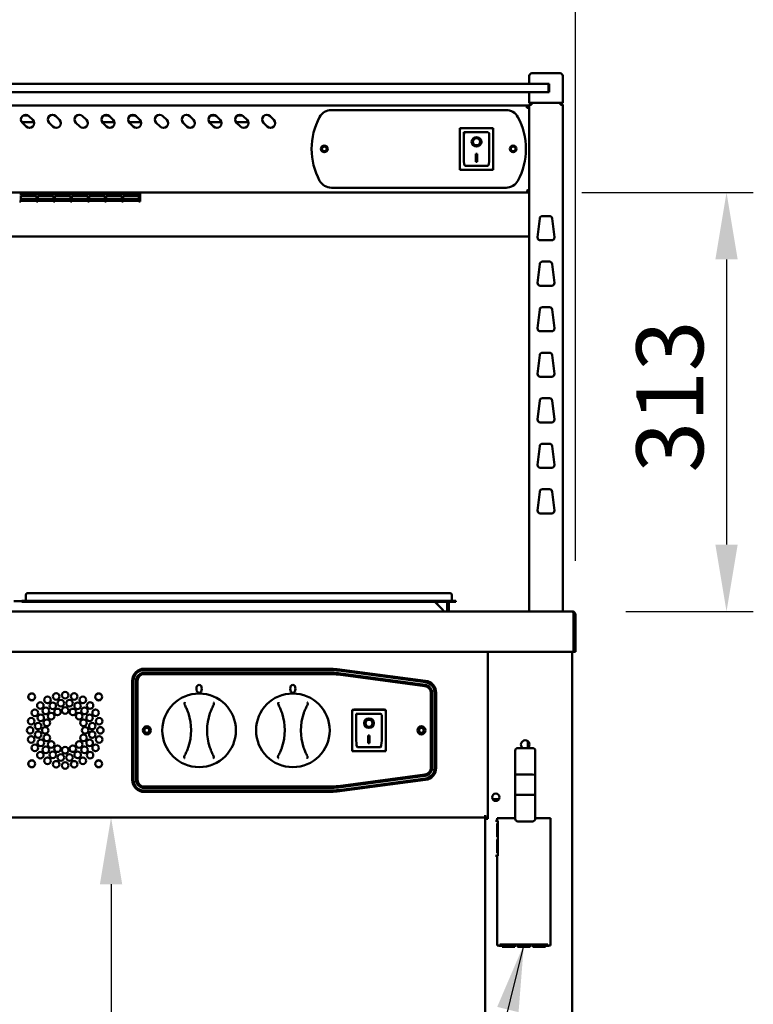
# Model space of a CAD drawing. Units: millimetres. Extents: x 65 to 6716, y 100 to 4100.
# Drawn here: x 3321 to 3869, y 1787 to 2522 of the extents above; entities that cross this region are included whole.
import ezdxf

# ---------------------------------------------------------------- set-up
doc = ezdxf.new("R2010")
doc.units = ezdxf.units.MM
doc.header["$LTSCALE"] = 20
for name, color, linetype, lineweight in [('Dimension (ISO)', 7, 'Continuous', 25), ('Symbol (ISO)', 7, 'Continuous', 25), ('Visible (ISO)', 7, 'Continuous', 50)]:
    doc.layers.add(name, color=color, linetype=linetype, lineweight=lineweight)
doc.styles.add('Note Text (ISO)', font='tahoma.ttf')
doc.dimstyles.new('Default (ISO)', dxfattribs={"dimscale": 20, "dimtxt": 2.5, "dimasz": 2.5, "dimexe": 1, "dimexo": 2, "dimgap": 0.762, "dimtad": 1, "dimtoh": 1, "dimdec": 1, "dimrnd": 1e-08, "dimzin": 0, "dimdsep": 46, "dimtxsty": 'Note Text (ISO)', "dimcen": 0.09, "dimdle": 10, "dimclrd": 256, "dimclre": 256, "dimclrt": 256, "dimadec": 1, "dimazin": 0, "dimtfac": 1.40208, "dimtmove": 0, "dimatfit": 3, "dimfxl": 1, "dimtolj": 1, "dimtzin": 0, "dimlwd": -1, "dimlwe": -1, "dimarcsym": 0})
doc.dimstyles.new('Default - Method 1b (ISO)$7', dxfattribs={"dimscale": 20, "dimtxt": 2.5, "dimasz": 2.5, "dimexe": 3.175, "dimexo": 0, "dimgap": 0.762, "dimtad": 1, "dimtoh": 1, "dimrnd": 1e-08, "dimtxsty": 'Note Text (ISO)', "dimcen": 0.09, "dimdle": 10, "dimclrd": 256, "dimclre": 256, "dimclrt": 256, "dimazin": 2, "dimtfac": 1.4, "dimtmove": 0, "dimatfit": 3, "dimfxl": 1, "dimtolj": 1, "dimlwd": -1, "dimlwe": -1, "dimarcsym": 0})

# ---------------------------------------------------------------- blocks, each defined once
blk = doc.blocks.new('*D6')
at = {"layer": 'Defpoints', "color": 0, "transparency": 16777216}
for p in [(2578.19, 2649.7), (2578.19, 2078.27), (3736.19, 2078.27)]:
    blk.add_point(p, dxfattribs=at)
at = {"layer": 'Dimension (ISO)', "transparency": 16777216}
for p, q in [((2578.19, 2118.27), (2578.19, 2669.7)), ((3736.19, 2118.27), (3736.19, 2669.7)), ((3686.19, 2649.7), (2628.19, 2649.7))]:
    blk.add_line(p, q, dxfattribs=at)
for points in [[(2628.19, 2658.03), (2628.19, 2641.37), (2578.19, 2649.7)], [(3686.19, 2658.03), (3686.19, 2641.37), (3736.19, 2649.7)]]:
    blk.add_solid(points, dxfattribs=at)
at = {"layer": 'Dimension (ISO)', "transparency": 16777216, "insert": (3107.42, 2717.22), "char_height": 50, "attachment_point": 1, "style": 'Note Text (ISO)'}
blk.add_mtext('\\A1;1158', dxfattribs=at)
blk = doc.blocks.new('*D7')
at = {"layer": 'Defpoints', "color": 0, "transparency": 16777216}
for p in [(3700.85, 2393.47), (3733.85, 2080.47), (3849, 2080.47)]:
    blk.add_point(p, dxfattribs=at)
at = {"layer": 'Dimension (ISO)', "transparency": 16777216}
for p, q in [((3740.85, 2393.47), (3869, 2393.47)), ((3849, 2343.47), (3849, 2130.47)), ((3773.85, 2080.47), (3869, 2080.47))]:
    blk.add_line(p, q, dxfattribs=at)
for points in [[(3840.67, 2343.47), (3857.34, 2343.47), (3849, 2393.47)], [(3840.67, 2130.47), (3857.34, 2130.47), (3849, 2080.47)]]:
    blk.add_solid(points, dxfattribs=at)
at = {"layer": 'Dimension (ISO)', "transparency": 16777216, "insert": (3781.68, 2184.23), "char_height": 50, "attachment_point": 1, "rotation": 90, "style": 'Note Text (ISO)'}
blk.add_mtext('\\A1;313', dxfattribs=at)
blk = doc.blocks.new('*D9')
at = {"layer": 'Defpoints', "color": 0, "transparency": 16777216}
for p in [(3668.69, 1926.77), (3389.45, 1367.77), (3668.69, 1367.77)]:
    blk.add_point(p, dxfattribs=at)
at = {"layer": 'Dimension (ISO)', "transparency": 16777216}
blk.add_line((3389.45, 1876.77), (3389.45, 1417.77), dxfattribs=at)
for points in [[(3381.11, 1876.77), (3397.78, 1876.77), (3389.45, 1926.77)], [(3381.11, 1417.77), (3397.78, 1417.77), (3389.45, 1367.77)]]:
    blk.add_solid(points, dxfattribs=at)
at = {"layer": 'Dimension (ISO)', "transparency": 16777216, "insert": (3322.16, 1594.47), "char_height": 50, "attachment_point": 1, "rotation": 90, "style": 'Note Text (ISO)'}
blk.add_mtext('\\A1;559', dxfattribs=at)

msp = doc.modelspace()

# ---------------------------------------------------------------- linework, layer by layer
at = {"layer": 'Visible (ISO)'}
for p, q in [((3701.69, 2480.47), (3701.69, 2474.47)), ((3703.69, 2482.47), (3706.69, 2482.47)), ((3721.69, 2482.47), (3706.69, 2482.47)), ((3721.69, 2482.47), (3724.69, 2482.47)), ((3726.69, 2460.47), (3726.69, 2480.47)), ((3711.19, 2474.47), (2603.19, 2474.47)), ((3711.19, 2474.47), (3715.69, 2474.47)), ((3715.69, 2474.47), (3716.69, 2474.47)), ((3716.19, 2468.97), (3716.19, 2473.97)), ((3716.69, 2474.47), (3716.69, 2468.47)), ((2603.19, 2468.47), (3711.19, 2468.47)), ((3701.69, 2468.47), (3701.69, 2460.47)), ((3715.69, 2468.47), (3711.19, 2468.47)), ((3716.69, 2468.47), (3715.69, 2468.47)), ((3716.19, 2468.47), (3716.19, 2468.97)), ((3699.99, 2458.47), (2614.39, 2458.47)), ((3699.99, 2456.77), (3699.99, 2458.47)), ((3700.99, 2456.77), (3700.99, 2456.74)), ((3700.99, 2456.77), (3701.69, 2456.77)), ((3706.69, 2460.47), (3701.69, 2460.47)), ((3701.69, 2458.77), (3703.39, 2458.77)), ((3701.69, 2458.77), (3701.69, 2080.47)), ((3703.39, 2459.77), (3703.39, 2460.47)), ((3703.39, 2459.77), (3703.42, 2459.77)), ((3706.69, 2460.47), (3721.69, 2460.47)), ((3726.69, 2460.47), (3721.69, 2460.47)), ((3724.99, 2459.77), (3724.96, 2459.77)), ((3724.96, 2459.63), (3724.99, 2459.63)), ((3724.99, 2459.77), (3724.99, 2460.47)), ((3724.99, 2458.77), (3726.69, 2458.77)), ((3726.69, 2080.47), (3726.69, 2458.77)), ((3323.73, 2450.87), (3327.65, 2450.87)), ((3328.16, 2450.44), (3330.99, 2447.62)), ((3348.16, 2450.44), (3350.99, 2447.62)), ((3368.16, 2450.44), (3370.99, 2447.62)), ((3383.73, 2450.87), (3387.65, 2450.87)), ((3388.16, 2450.44), (3390.99, 2447.62)), ((3403.73, 2450.87), (3407.65, 2450.87)), ((3408.16, 2450.44), (3410.99, 2447.62)), ((3428.16, 2450.44), (3430.99, 2447.62)), ((3448.16, 2450.44), (3450.99, 2447.62)), ((3463.73, 2450.87), (3467.65, 2450.87)), ((3468.16, 2450.44), (3470.99, 2447.62)), ((3483.73, 2450.87), (3487.65, 2450.87)), ((3488.16, 2450.44), (3490.99, 2447.62)), ((3508.16, 2450.44), (3510.99, 2447.62)), ((3553.99, 2454.97), (3684.39, 2454.97)), ((3331.94, 2445.87), (3322.89, 2445.87)), ((3326.04, 2442.67), (3323.21, 2445.49)), ((3346.04, 2442.67), (3343.21, 2445.49)), ((3366.04, 2442.67), (3363.21, 2445.49)), ((3391.94, 2445.87), (3382.89, 2445.87)), ((3386.04, 2442.67), (3383.21, 2445.49)), ((3411.94, 2445.87), (3402.89, 2445.87)), ((3406.04, 2442.67), (3403.21, 2445.49)), ((3426.04, 2442.67), (3423.21, 2445.49)), ((3446.04, 2442.67), (3443.21, 2445.49)), ((3471.94, 2445.87), (3462.89, 2445.87)), ((3466.04, 2442.67), (3463.21, 2445.49)), ((3491.94, 2445.87), (3482.89, 2445.87)), ((3486.04, 2442.67), (3483.21, 2445.49)), ((3506.04, 2442.67), (3503.21, 2445.49)), ((3674.84, 2441.37), (3649.84, 2441.37)), ((3649.84, 2441.37), (3650.84, 2440.37)), ((3649.84, 2441.37), (3649.84, 2410.37)), ((3674.84, 2441.37), (3673.84, 2440.37)), ((3674.84, 2410.37), (3674.84, 2441.37)), ((3670.84, 2438.37), (3652.84, 2438.37)), ((3652.84, 2438.35), (3652.84, 2438.37)), ((3652.84, 2438.35), (3652.84, 2418.47)), ((3671.84, 2418.47), (3671.84, 2437.37)), ((3659.65, 2431.29), (3659.65, 2431.39)), ((3665.03, 2431.29), (3665.03, 2431.39)), ((3661.84, 2422.19), (3662.84, 2422.19)), ((3661.84, 2416.31), (3661.84, 2422.19)), ((3662.84, 2422.19), (3662.84, 2416.31)), ((3670.84, 2413.37), (3653.84, 2413.37)), ((3662.84, 2416.41), (3661.84, 2416.41)), ((3662.84, 2416.31), (3661.84, 2416.31)), ((3649.84, 2410.37), (3650.84, 2411.37)), ((3649.84, 2410.37), (3674.84, 2410.37)), ((3673.84, 2411.37), (3674.84, 2410.37)), ((2613.53, 2393.47), (3700.85, 2393.47)), ((3322.18, 2392.32), (3322.18, 2393.47)), ((3322.18, 2392.62), (3333.88, 2392.62)), ((3322.18, 2392.32), (3322.18, 2391.56)), ((3333.88, 2391.56), (3322.18, 2391.56)), ((3322.18, 2391.09), (3333.88, 2391.09)), ((3322.18, 2391.09), (3322.18, 2387.4)), ((3333.88, 2391.05), (3322.18, 2391.05)), ((3333.88, 2393.47), (3333.88, 2392.32)), ((3333.88, 2391.56), (3333.88, 2392.32)), ((3333.88, 2387.4), (3333.88, 2391.09)), ((3334.88, 2392.32), (3334.88, 2393.47)), ((3334.88, 2392.62), (3346.58, 2392.62)), ((3334.88, 2392.32), (3334.88, 2391.56)), ((3346.58, 2391.56), (3334.88, 2391.56)), ((3334.88, 2391.09), (3346.58, 2391.09)), ((3334.88, 2391.09), (3334.88, 2387.4)), ((3346.58, 2391.05), (3334.88, 2391.05)), ((3346.58, 2393.47), (3346.58, 2392.32)), ((3346.58, 2391.56), (3346.58, 2392.32)), ((3346.58, 2387.4), (3346.58, 2391.09)), ((3347.58, 2392.32), (3347.58, 2393.47)), ((3347.58, 2392.62), (3359.28, 2392.62)), ((3347.58, 2392.32), (3347.58, 2391.56)), ((3359.28, 2391.56), (3347.58, 2391.56)), ((3347.58, 2391.09), (3359.28, 2391.09)), ((3347.58, 2391.09), (3347.58, 2387.4)), ((3359.28, 2391.05), (3347.58, 2391.05)), ((3359.28, 2393.47), (3359.28, 2392.32)), ((3359.28, 2391.56), (3359.28, 2392.32)), ((3359.28, 2387.4), (3359.28, 2391.09)), ((3360.28, 2392.32), (3360.28, 2393.47)), ((3360.28, 2392.62), (3371.98, 2392.62)), ((3360.28, 2392.32), (3360.28, 2391.56)), ((3371.98, 2391.56), (3360.28, 2391.56)), ((3360.28, 2391.09), (3371.98, 2391.09)), ((3360.28, 2391.09), (3360.28, 2387.4)), ((3371.98, 2391.05), (3360.28, 2391.05)), ((3371.98, 2393.47), (3371.98, 2392.32)), ((3371.98, 2391.56), (3371.98, 2392.32)), ((3371.98, 2387.4), (3371.98, 2391.09)), ((3372.98, 2392.32), (3372.98, 2393.47)), ((3372.98, 2392.62), (3384.68, 2392.62)), ((3372.98, 2392.32), (3372.98, 2391.56)), ((3384.68, 2391.56), (3372.98, 2391.56)), ((3372.98, 2391.09), (3384.68, 2391.09)), ((3372.98, 2391.09), (3372.98, 2387.4)), ((3384.68, 2391.05), (3372.98, 2391.05)), ((3384.68, 2393.47), (3384.68, 2392.32)), ((3384.68, 2391.56), (3384.68, 2392.32)), ((3384.68, 2387.4), (3384.68, 2391.09)), ((3385.68, 2392.32), (3385.68, 2393.47)), ((3385.68, 2392.62), (3397.38, 2392.62)), ((3385.68, 2392.32), (3385.68, 2391.56)), ((3397.38, 2391.56), (3385.68, 2391.56)), ((3385.68, 2391.09), (3397.38, 2391.09)), ((3385.68, 2391.09), (3385.68, 2387.4)), ((3397.38, 2391.05), (3385.68, 2391.05)), ((3397.38, 2393.47), (3397.38, 2392.32)), ((3397.38, 2391.56), (3397.38, 2392.32)), ((3397.38, 2387.4), (3397.38, 2391.09)), ((3398.38, 2392.32), (3398.38, 2393.47)), ((3398.38, 2392.62), (3410.08, 2392.62)), ((3398.38, 2392.32), (3398.38, 2391.56)), ((3410.08, 2391.56), (3398.38, 2391.56)), ((3398.38, 2391.09), (3410.08, 2391.09)), ((3398.38, 2391.09), (3398.38, 2387.4)), ((3410.08, 2391.05), (3398.38, 2391.05)), ((3410.08, 2393.47), (3410.08, 2392.32)), ((3410.08, 2391.56), (3410.08, 2392.32)), ((3410.08, 2387.4), (3410.08, 2391.09)), ((3411.18, 2393.47), (3411.18, 2392.32)), ((3411.18, 2386.8), (3411.18, 2392.32)), ((3684.39, 2396.97), (3553.99, 2396.97)), ((3700.85, 2393.47), (3700.85, 2394.17)), ((3700.99, 2394.31), (3701.69, 2394.31)), ((3321.18, 2386.8), (3322.18, 2386.8)), ((3322.18, 2388.58), (3333.88, 2388.58)), ((3333.88, 2387.4), (3322.18, 2387.4)), ((3322.18, 2387.24), (3333.88, 2387.24)), ((3322.18, 2387.24), (3322.18, 2386.8)), ((3333.88, 2387.23), (3322.18, 2387.23)), ((3333.88, 2386.8), (3333.88, 2387.24)), ((3333.88, 2386.8), (3334.88, 2386.8)), ((3334.88, 2388.58), (3346.58, 2388.58)), ((3346.58, 2387.4), (3334.88, 2387.4)), ((3334.88, 2387.24), (3346.58, 2387.24)), ((3334.88, 2387.24), (3334.88, 2386.8)), ((3346.58, 2387.23), (3334.88, 2387.23)), ((3346.58, 2386.8), (3346.58, 2387.24)), ((3346.58, 2386.8), (3347.58, 2386.8)), ((3347.58, 2388.58), (3359.28, 2388.58)), ((3359.28, 2387.4), (3347.58, 2387.4)), ((3347.58, 2387.24), (3359.28, 2387.24)), ((3347.58, 2387.24), (3347.58, 2386.8)), ((3359.28, 2387.23), (3347.58, 2387.23)), ((3359.28, 2386.8), (3359.28, 2387.24)), ((3359.28, 2386.8), (3360.28, 2386.8)), ((3360.28, 2388.58), (3371.98, 2388.58)), ((3371.98, 2387.4), (3360.28, 2387.4)), ((3360.28, 2387.24), (3371.98, 2387.24)), ((3360.28, 2387.24), (3360.28, 2386.8)), ((3371.98, 2387.23), (3360.28, 2387.23)), ((3371.98, 2386.8), (3371.98, 2387.24)), ((3371.98, 2386.8), (3372.98, 2386.8)), ((3372.98, 2388.58), (3384.68, 2388.58)), ((3384.68, 2387.4), (3372.98, 2387.4)), ((3372.98, 2387.24), (3384.68, 2387.24)), ((3372.98, 2387.24), (3372.98, 2386.8)), ((3384.68, 2387.23), (3372.98, 2387.23)), ((3384.68, 2386.8), (3384.68, 2387.24)), ((3384.68, 2386.8), (3385.68, 2386.8)), ((3385.68, 2388.58), (3397.38, 2388.58)), ((3397.38, 2387.4), (3385.68, 2387.4)), ((3385.68, 2387.24), (3397.38, 2387.24)), ((3385.68, 2387.24), (3385.68, 2386.8)), ((3397.38, 2387.23), (3385.68, 2387.23)), ((3397.38, 2386.8), (3397.38, 2387.24)), ((3397.38, 2386.8), (3398.38, 2386.8)), ((3398.38, 2388.58), (3410.08, 2388.58)), ((3410.08, 2387.4), (3398.38, 2387.4)), ((3398.38, 2387.24), (3410.08, 2387.24)), ((3398.38, 2387.24), (3398.38, 2386.8)), ((3410.08, 2387.23), (3398.38, 2387.23)), ((3410.08, 2386.8), (3410.08, 2387.24)), ((3410.08, 2386.8), (3411.18, 2386.8)), ((3711.48, 2375.77), (3716.9, 2375.77)), ((3707.93, 2359.99), (3709.49, 2373.99)), ((3718.89, 2373.99), (3720.44, 2359.99)), ((2612.69, 2360.53), (3701.69, 2360.53)), ((3718.45, 2357.77), (3709.92, 2357.77)), ((3707.93, 2325.99), (3709.49, 2339.99)), ((3711.48, 2341.77), (3716.9, 2341.77)), ((3718.89, 2339.99), (3720.44, 2325.99)), ((3718.45, 2323.77), (3709.92, 2323.77)), ((3707.93, 2291.99), (3709.49, 2305.99)), ((3711.48, 2307.77), (3716.9, 2307.77)), ((3718.89, 2305.99), (3720.44, 2291.99)), ((3718.45, 2289.77), (3709.92, 2289.77)), ((3711.48, 2273.77), (3716.9, 2273.77)), ((3707.93, 2257.99), (3709.49, 2271.99)), ((3718.89, 2271.99), (3720.44, 2257.99)), ((3718.45, 2255.77), (3709.92, 2255.77)), ((3707.93, 2223.99), (3709.49, 2237.99)), ((3711.48, 2239.77), (3716.9, 2239.77)), ((3718.89, 2237.99), (3720.44, 2223.99)), ((3718.45, 2221.77), (3709.92, 2221.77)), ((3707.93, 2189.99), (3709.49, 2203.99)), ((3711.48, 2205.77), (3716.9, 2205.77)), ((3718.89, 2203.99), (3720.44, 2189.99)), ((3718.45, 2187.77), (3709.92, 2187.77)), ((3707.93, 2155.99), (3709.49, 2169.99)), ((3711.48, 2171.77), (3716.9, 2171.77)), ((3718.89, 2169.99), (3720.44, 2155.99)), ((3718.45, 2153.77), (3709.92, 2153.77)), ((3322.84, 2088.27), (3316.84, 2088.27)), ((3322.84, 2088.57), (3332.84, 2088.57)), ((3322.84, 2088.57), (3322.84, 2087.77)), ((3325.84, 2093.07), (3325.84, 2088.97)), ((3327.04, 2094.27), (3332.84, 2094.27)), ((3636.84, 2094.27), (3332.84, 2094.27)), ((3636.84, 2088.57), (3332.84, 2088.57)), ((3636.84, 2094.27), (3642.64, 2094.27)), ((3636.84, 2088.57), (3646.84, 2088.57)), ((3643.84, 2093.07), (3643.84, 2088.97)), ((3646.84, 2087.77), (3646.84, 2088.57)), ((3332.84, 2087.77), (3322.84, 2087.77)), ((3636.84, 2087.77), (3332.84, 2087.77)), ((3631.24, 2087.77), (3637.54, 2081.47)), ((3632.91, 2086.1), (3633, 2087.77)), ((3646.84, 2087.77), (3636.84, 2087.77)), ((3637.54, 2081.47), (3637.54, 2080.47)), ((3640.34, 2087.77), (3640.34, 2081.47)), ((3640.34, 2081.47), (3641.54, 2081.47)), ((3641.54, 2081.47), (3641.54, 2087.77)), ((2580.53, 2080.47), (3733.85, 2080.47)), ((3733.85, 2080.47), (3733.99, 2080.47)), ((3733.99, 2080.45), (3733.99, 2080.47)), ((3734.85, 2078.27), (3734.85, 2052.67)), ((3734.99, 2078.27), (3734.99, 2050.47)), ((3736.19, 2050.47), (3736.19, 2078.27)), ((3734.85, 2050.47), (3734.85, 2052.67)), ((3734.85, 2050.47), (2579.53, 2050.47)), ((3670.69, 2050.47), (3670.69, 1925.77)), ((3733.69, 2050.47), (3733.69, 1281.61)), ((3734.99, 2050.47), (3736.19, 2050.47)), ((3414.19, 2037.77), (3551.95, 2037.77)), ((3558.39, 2037.35), (3624.35, 2028.79)), ((3552.94, 2036.77), (3414.19, 2036.77)), ((3414.19, 2034.77), (3552.94, 2034.77)), ((3552.94, 2033.77), (3414.19, 2033.77)), ((3623.85, 2024.72), (3559.02, 2033.37)), ((3559.15, 2034.36), (3623.98, 2025.71)), ((3624.25, 2027.69), (3559.41, 2036.34)), ((3405.19, 1954.77), (3405.19, 2028.77)), ((3406.19, 2028.77), (3406.19, 1954.77)), ((3408.19, 1954.77), (3408.19, 2028.77)), ((3409.19, 2028.77), (3409.19, 1954.77)), ((3628.19, 1963.77), (3628.19, 2019.76)), ((3629.19, 2019.76), (3629.19, 1963.77)), ((3631.19, 1963.77), (3631.19, 2019.76)), ((3632.19, 2019.86), (3632.19, 1963.68)), ((3594.54, 2007.17), (3569.54, 2007.17)), ((3569.54, 2007.17), (3570.54, 2006.17)), ((3569.54, 2007.17), (3569.54, 1976.17)), ((3570.69, 2007.27), (3593.69, 2007.27)), ((3570.69, 2007.17), (3570.69, 2007.27)), ((3590.54, 2004.17), (3572.54, 2004.17)), ((3572.54, 2004.15), (3572.54, 2004.17)), ((3572.54, 2004.15), (3572.54, 1984.27)), ((3591.54, 1984.27), (3591.54, 2003.17)), ((3594.54, 2007.17), (3593.54, 2006.17)), ((3593.69, 2007.27), (3593.69, 2007.17)), ((3594.54, 1976.17), (3594.54, 2007.17)), ((3579.35, 1997.09), (3579.35, 1997.19)), ((3584.73, 1997.09), (3584.73, 1997.19)), ((3581.54, 1987.99), (3582.54, 1987.99)), ((3581.54, 1982.11), (3581.54, 1987.99)), ((3582.54, 1987.99), (3582.54, 1982.11)), ((3590.54, 1979.17), (3573.54, 1979.17)), ((3582.54, 1982.21), (3581.54, 1982.21)), ((3582.54, 1982.11), (3581.54, 1982.11)), ((3704.19, 1978.57), (3693.19, 1978.57)), ((3700.59, 1983.74), (3700.59, 1978.59)), ((3569.54, 1976.17), (3570.54, 1977.17)), ((3569.54, 1976.17), (3594.54, 1976.17)), ((3593.54, 1977.17), (3594.54, 1976.17)), ((3691.19, 1976.57), (3691.19, 1958.62)), ((3706.19, 1958.62), (3706.19, 1976.57)), ((3559.02, 1950.17), (3623.85, 1958.82)), ((3623.98, 1957.83), (3559.15, 1949.18)), ((3691.19, 1958.62), (3691.19, 1943.72)), ((3704.19, 1958.67), (3693.19, 1958.67)), ((3706.19, 1943.72), (3706.19, 1958.62)), ((3414.19, 1949.77), (3552.94, 1949.77)), ((3552.94, 1948.77), (3414.19, 1948.77)), ((3624.35, 1954.75), (3558.39, 1946.19)), ((3559.41, 1947.2), (3624.25, 1955.84)), ((3414.19, 1946.77), (3552.94, 1946.77)), ((3551.95, 1945.77), (3414.19, 1945.77)), ((3691.19, 1943.72), (3691.19, 1925.77)), ((3693.19, 1943.67), (3704.19, 1943.67)), ((3706.19, 1925.77), (3706.19, 1943.72)), ((3678.99, 1940.27), (3674.38, 1940.27)), ((2645.69, 1926.77), (3668.69, 1926.77)), ((3668.69, 1926.77), (3668.69, 1928.47)), ((3668.69, 1925.77), (3668.69, 1926.77)), ((3670.69, 1926.77), (3668.69, 1926.77)), ((3669.39, 1926.77), (3669.39, 1925.77)), ((3668.69, 1925.77), (3670.39, 1925.77)), ((3668.69, 1368.47), (3668.69, 1925.77)), ((3670.69, 1925.77), (3670.39, 1925.77)), ((3676.62, 1924.17), (3676.62, 1924.18)), ((3676.62, 1924.18), (3677.69, 1924.18)), ((3676.63, 1924.17), (3676.62, 1924.17)), ((3676.63, 1924.17), (3678.33, 1924.17)), ((3677.69, 1924.18), (3677.69, 1926.17)), ((3677.69, 1926.17), (3691.19, 1926.17)), ((3677.84, 1912.17), (3677.84, 1922.17)), ((3678.33, 1922.17), (3677.84, 1922.17)), ((3678.33, 1924.17), (3678.33, 1922.17)), ((3678.33, 1922.17), (3678.33, 1912.17)), ((3704.19, 1923.77), (3693.19, 1923.77)), ((3706.19, 1926.17), (3717.69, 1926.17)), ((3717.69, 1926.17), (3717.69, 1831.17)), ((3677.84, 1912.17), (3678.33, 1912.17)), ((3678.33, 1912.17), (3678.33, 1910.17)), ((3677.84, 1900.17), (3677.84, 1910.17)), ((3678.33, 1910.17), (3677.84, 1910.17)), ((3678.33, 1910.17), (3678.33, 1900.17)), ((3676.62, 1898.16), (3676.62, 1898.17)), ((3676.62, 1898.17), (3676.63, 1898.17)), ((3677.69, 1898.16), (3676.62, 1898.16)), ((3678.33, 1898.17), (3676.63, 1898.17)), ((3677.69, 1831.17), (3677.69, 1898.16)), ((3677.84, 1900.17), (3678.33, 1900.17)), ((3678.33, 1900.17), (3678.33, 1898.17)), ((3679.68, 1831.17), (3677.69, 1831.17)), ((3679.68, 1830.1), (3679.68, 1831.17)), ((3679.69, 1830.11), (3679.69, 1831.81)), ((3679.69, 1831.81), (3715.69, 1831.81)), ((3681.56, 1831.81), (3681.56, 1830.18)), ((3681.56, 1831.81), (3691.06, 1831.81)), ((3691.06, 1831.11), (3681.56, 1831.11)), ((3691.06, 1830.18), (3691.06, 1831.81)), ((3692.94, 1831.81), (3692.94, 1830.18)), ((3692.94, 1831.81), (3702.44, 1831.81)), ((3702.44, 1831.11), (3692.94, 1831.11)), ((3702.44, 1830.18), (3702.44, 1831.81)), ((3704.31, 1831.81), (3704.31, 1830.18)), ((3704.31, 1831.81), (3713.81, 1831.81)), ((3713.81, 1831.11), (3704.31, 1831.11)), ((3713.81, 1830.18), (3713.81, 1831.81)), ((3715.69, 1831.81), (3715.69, 1830.11)), ((3715.7, 1831.17), (3715.7, 1830.1)), ((3717.69, 1831.17), (3715.7, 1831.17)), ((3679.69, 1830.1), (3679.68, 1830.1)), ((3679.69, 1830.11), (3679.69, 1830.1)), ((3691.06, 1830.18), (3681.56, 1830.18)), ((3702.44, 1830.18), (3692.94, 1830.18)), ((3713.81, 1830.18), (3704.31, 1830.18)), ((3715.69, 1830.1), (3715.69, 1830.11)), ((3715.7, 1830.1), (3715.69, 1830.1))]:
    msp.add_line(p, q, dxfattribs=at)
for centre, radius in [((3548.69, 2425.97), 2.5), ((3548.69, 2425.97), 1.8), ((3689.69, 2425.97), 2.5), ((3689.69, 2425.97), 1.8), ((3330.19, 2016.77), 2.6), ((3330.19, 2016.77), 2.5), ((3342.06, 2014.5), 2.45), ((3348.39, 2017.12), 2.45), ((3355.19, 2018.02), 2.45), ((3361.98, 2017.12), 2.45), ((3368.31, 2014.5), 2.45), ((3380.19, 2016.77), 2.6), ((3380.19, 2016.77), 2.5), ((3455.19, 1991.77), 27.5), ((3525.19, 1991.77), 27.5), ((3336.63, 2010.33), 2.45), ((3340.69, 2006.26), 2.45), ((3345.87, 2010.03), 2.45), ((3349.51, 2005.49), 2.45), ((3351.97, 2012.02), 2.45), ((3355.19, 2006.62), 2.45), ((3358.39, 2012.02), 2.45), ((3360.87, 2005.49), 2.45), ((3364.49, 2010.04), 2.45), ((3369.68, 2006.27), 2.45), ((3373.75, 2010.33), 2.45), ((3329.83, 1998.56), 2.45), ((3332.45, 2004.89), 2.45), ((3336.92, 2001.07), 2.45), ((3344.69, 2002.27), 2.45), ((3365.69, 2002.27), 2.45), ((3373.45, 2001.08), 2.45), ((3377.92, 2004.89), 2.45), ((3380.54, 1998.56), 2.45), ((3328.94, 1991.77), 2.45), ((3334.94, 1994.97), 2.45), ((3340.34, 1991.77), 2.45), ((3341.47, 1997.45), 2.45), ((3368.91, 1997.45), 2.45), ((3370.04, 1991.77), 2.45), ((3375.43, 1994.98), 2.45), ((3381.44, 1991.77), 2.45), ((3416.19, 1991.77), 3), ((3416.19, 1991.77), 1.8), ((3621.19, 1991.77), 3), ((3621.19, 1991.77), 1.8), ((3329.83, 1984.98), 2.45), ((3334.94, 1988.56), 2.45), ((3341.47, 1986.09), 2.45), ((3368.91, 1986.09), 2.45), ((3375.44, 1988.57), 2.45), ((3380.54, 1984.98), 2.45), ((3332.45, 1978.64), 2.45), ((3336.93, 1982.46), 2.45), ((3340.7, 1977.27), 2.45), ((3344.69, 1981.27), 2.45), ((3349.51, 1978.05), 2.45), ((3355.19, 1976.92), 2.45), ((3360.87, 1978.05), 2.45), ((3365.69, 1981.27), 2.45), ((3369.69, 1977.28), 2.45), ((3373.46, 1982.47), 2.45), ((3377.92, 1978.64), 2.45), ((3336.63, 1973.21), 2.45), ((3342.06, 1969.04), 2.45), ((3345.89, 1973.5), 2.45), ((3351.99, 1971.52), 2.45), ((3358.4, 1971.52), 2.45), ((3364.5, 1973.51), 2.45), ((3368.31, 1969.04), 2.45), ((3373.75, 1973.21), 2.45), ((3330.19, 1966.77), 2.6), ((3330.19, 1966.77), 2.5), ((3348.39, 1966.41), 2.45), ((3355.19, 1965.52), 2.45), ((3361.98, 1966.41), 2.45), ((3380.19, 1966.77), 2.6), ((3380.19, 1966.77), 2.5), ((3676.69, 1941.77), 2.75)]:
    msp.add_circle(centre, radius, dxfattribs=at)
for centre, radius, start, end in [((3703.69, 2480.47), 2, 90, 180), ((3724.69, 2480.47), 2, 0, 90), ((3715.69, 2473.97), 0.5, 0, 90), ((3715.69, 2468.97), 0.5, 270, 0), ((3325.69, 2447.97), 3.5, 45, 225), ((3345.69, 2447.97), 3.5, 45, 225), ((3365.69, 2447.97), 3.5, 45, 225), ((3385.69, 2447.97), 3.5, 45, 225), ((3405.69, 2447.97), 3.5, 45, 225), ((3425.69, 2447.97), 3.5, 45, 225), ((3445.69, 2447.97), 3.5, 45, 225), ((3465.69, 2447.97), 3.5, 45, 225), ((3485.69, 2447.97), 3.5, 45, 225), ((3505.69, 2447.97), 3.5, 45, 225), ((3589.19, 2425.97), 50, 151.64065, 208.35935), ((3553.99, 2444.97), 10, 90, 151.64065), ((3684.39, 2444.97), 10, 28.35935, 90), ((3649.19, 2425.97), 50, 331.64065, 28.35935), ((3328.52, 2445.14), 3.5, 225, 45), ((3348.52, 2445.14), 3.5, 225, 45), ((3368.52, 2445.14), 3.5, 225, 45), ((3388.52, 2445.14), 3.5, 225, 45), ((3408.52, 2445.14), 3.5, 225, 45), ((3428.52, 2445.14), 3.5, 225, 45), ((3448.52, 2445.14), 3.5, 225, 45), ((3468.52, 2445.14), 3.5, 225, 45), ((3488.52, 2445.14), 3.5, 225, 45), ((3508.52, 2445.14), 3.5, 225, 45), ((3670.84, 2437.37), 1, 0, 90), ((3553.99, 2406.97), 10, 208.35935, 270), ((3684.39, 2406.97), 10, 270, 331.64065), ((3711.48, 2373.77), 2, 90, 173.65981), ((3716.9, 2373.77), 2, 6.34019, 90), ((3709.92, 2359.77), 2, 173.65981, 270), ((3718.45, 2359.77), 2, 270, 6.34019), ((3711.48, 2339.77), 2, 90, 173.65981), ((3716.9, 2339.77), 2, 6.34019, 90), ((3709.92, 2325.77), 2, 173.65981, 270), ((3718.45, 2325.77), 2, 270, 6.34019), ((3711.48, 2305.77), 2, 90, 173.65981), ((3716.9, 2305.77), 2, 6.34019, 90), ((3709.92, 2291.77), 2, 173.65981, 270), ((3718.45, 2291.77), 2, 270, 6.34019), ((3711.48, 2271.77), 2, 90, 173.65981), ((3716.9, 2271.77), 2, 6.34019, 90), ((3709.92, 2257.77), 2, 173.65981, 270), ((3718.45, 2257.77), 2, 270, 6.34019), ((3711.48, 2237.77), 2, 90, 173.65981), ((3716.9, 2237.77), 2, 6.34019, 90), ((3709.92, 2223.77), 2, 173.65981, 270), ((3718.45, 2223.77), 2, 270, 6.34019), ((3711.48, 2203.77), 2, 90, 173.65981), ((3716.9, 2203.77), 2, 6.34019, 90), ((3709.92, 2189.77), 2, 173.65981, 270), ((3718.45, 2189.77), 2, 270, 6.34019), ((3711.48, 2169.77), 2, 90, 173.65981), ((3716.9, 2169.77), 2, 6.34019, 90), ((3709.92, 2155.77), 2, 173.65981, 270), ((3718.45, 2155.77), 2, 270, 6.34019), ((3325.44, 2088.97), 0.4, 270, 0), ((3327.04, 2093.07), 1.2, 90, 180), ((3642.64, 2093.07), 1.2, 0, 90), ((3644.24, 2088.97), 0.4, 180, 270), ((3642.54, 2081.47), 2.2, 180, 207.03569), ((3642.54, 2081.47), 1, 180, 270), ((3733.99, 2078.27), 1, 0, 34.40876), ((3414.19, 2028.77), 9, 90, 180), ((3551.95, 1987.77), 50, 82.60041, 90), ((3414.19, 2028.77), 8, 90, 180), ((3414.19, 2028.77), 6, 90, 180), ((3414.19, 2028.77), 5, 90, 180), ((3552.94, 1987.77), 49, 82.40536, 90), ((3552.94, 1987.77), 47, 82.40536, 90), ((3552.94, 1987.77), 46, 82.40536, 90), ((3623.19, 2019.76), 5, 0, 82.40536), ((3623.19, 2019.76), 6, 0, 82.40536), ((3623.19, 2019.76), 8, 0, 82.40536), ((3623.19, 2019.86), 9, 0, 82.60041), ((3409.19, 1991.93), 40, 341.24659, 18.36289), ((3501.19, 1991.61), 40, 161.24659, 198.36289), ((3479.19, 1991.93), 40, 341.24659, 18.36289), ((3571.19, 1991.61), 40, 161.24659, 198.36289), ((3590.54, 2003.17), 1, 0, 90), ((3693.19, 1976.57), 2, 90, 180), ((3698.69, 1981.17), 3.2, 305.73948, 234.26052), ((3704.19, 1976.57), 2, 0, 90), ((3623.19, 1963.77), 5, 277.59464, 0), ((3623.19, 1963.77), 6, 277.59464, 0), ((3623.19, 1963.77), 8, 277.59464, 0), ((3623.19, 1963.68), 9, 277.39959, 0), ((3414.19, 1954.77), 9, 180, 270), ((3414.19, 1954.77), 8, 180, 270), ((3414.19, 1954.77), 6, 180, 270), ((3414.19, 1954.77), 5, 180, 270), ((3552.94, 1995.77), 46, 270, 277.59464), ((3552.94, 1995.77), 47, 270, 277.59464), ((3551.95, 1995.77), 50, 270, 277.39959), ((3552.94, 1995.77), 49, 270, 277.59464), ((3693.19, 1925.77), 2, 180, 270), ((3704.19, 1925.77), 2, 270, 0)]:
    msp.add_arc(centre, radius, start, end, dxfattribs=at)
for centre, major_axis, ratio, start_param, end_param in [((3653.84, 2437.37), (0.995, -0.995), 0.09902, 3.24029, 4.811087), ((3662.34, 2431.39), (2.69, 0), 0.980581, 0, 3.141593), ((3662.34, 2431.39), (3.64, 0), 0.980581, 3.155329, 6.269449), ((3653.84, 2418.47), (0, -5.1), 0.196116, 4.712389, 6.283185), ((3670.84, 2418.47), (0, -5.1), 0.196116, 0, 1.570796), ((3573.54, 2003.17), (0.995, -0.995), 0.09902, 3.24029, 4.811087), ((3582.04, 1997.19), (3.64, 0), 0.980581, 3.155329, 6.269449), ((3582.04, 1997.19), (2.69, 0), 0.980581, 0, 3.141593), ((3573.54, 1984.27), (0, -5.1), 0.196116, 4.712389, 6.283185), ((3590.54, 1984.27), (0, -5.1), 0.196116, 0, 1.570796), ((3693.19, 1958.62), (2, 0), 0.024984, 1.570796, 3.141593), ((3704.19, 1958.62), (2, 0), 0.024984, 0, 1.570796), ((3693.19, 1943.72), (-2, 0), 0.024984, 0, 1.570796), ((3704.19, 1943.72), (2, 0), 0.024984, 4.712389, 6.283185)]:
    msp.add_ellipse(centre, major_axis=major_axis, ratio=ratio, start_param=start_param, end_param=end_param, dxfattribs=at)
for centre, major_axis, ratio in [((3662.34, 2431.29), (-3.64, 0), 0.980581), ((3662.34, 2431.29), (2.69, 0), 0.980581), ((3455.19, 2022.77), (0, 3), 0.666667), ((3525.19, 2022.77), (0, 3), 0.666667), ((3582.04, 1997.09), (-3.64, 0), 0.980581), ((3582.04, 1997.09), (2.69, 0), 0.980581)]:
    msp.add_ellipse(centre, major_axis=major_axis, ratio=ratio, dxfattribs=at)
for points in [[(3699.99, 2458.47), (3700.34, 2458.47), (3700.7, 2458.35), (3700.99, 2458.14)], [(3700.99, 2458.14), (3701.42, 2457.83), (3701.69, 2457.3), (3701.69, 2456.77)], [(3724.92, 2460.47), (3724.93, 2460.47), (3724.95, 2460.2), (3724.96, 2459.77)], [(3724.96, 2459.77), (3724.97, 2459.48), (3724.98, 2459.13), (3724.99, 2458.77)], [(3724.99, 2459.63), (3725.27, 2459.54), (3725.55, 2459.45), (3725.8, 2459.36)], [(3700.85, 2393.47), (3700.76, 2393.47), (3700.67, 2393.54), (3700.58, 2393.67)]]:
    msp.add_open_spline(points, degree=3, dxfattribs=at)
for points, knots in [([(3699.99, 2457.77), (3700.44, 2457.77), (3700.87, 2457.43), (3700.96, 2456.99), (3700.98, 2456.92), (3700.99, 2456.84), (3700.99, 2456.77)], [0, 0, 0, 0, 1.350716, 1.350716, 1.350716, 1.570796, 1.570796, 1.570796, 1.570796]), ([(3701.69, 2456.7), (3701.69, 2456.72), (3701.25, 2456.73), (3700.63, 2456.75), (3700.43, 2456.76), (3700.21, 2456.76), (3699.99, 2456.77)], [0, 0, 0, 0, 1.18291, 1.18291, 1.18291, 1.570796, 1.570796, 1.570796, 1.570796]), ([(3703.39, 2460.47), (3702.72, 2460.47), (3702.07, 2460.03), (3701.81, 2459.41), (3701.73, 2459.21), (3701.69, 2458.99), (3701.69, 2458.77)], [0, 0, 0, 0, 1.18291, 1.18291, 1.18291, 1.570796, 1.570796, 1.570796, 1.570796]), ([(3702.39, 2458.77), (3702.39, 2459.22), (3702.73, 2459.65), (3703.17, 2459.74), (3703.24, 2459.76), (3703.31, 2459.77), (3703.39, 2459.77)], [0, 0, 0, 0, 1.350716, 1.350716, 1.350716, 1.570796, 1.570796, 1.570796, 1.570796]), ([(3703.39, 2458.77), (3703.41, 2459.44), (3703.42, 2460.09), (3703.44, 2460.34), (3703.45, 2460.43), (3703.45, 2460.47), (3703.46, 2460.47)], [0, 0, 0, 0, 1.18291, 1.18291, 1.18291, 1.570796, 1.570796, 1.570796, 1.570796]), ([(3726.69, 2458.77), (3726.69, 2459.44), (3726.25, 2460.09), (3725.63, 2460.34), (3725.43, 2460.43), (3725.21, 2460.47), (3724.99, 2460.47)], [0, 0, 0, 0, 1.18291, 1.18291, 1.18291, 1.570796, 1.570796, 1.570796, 1.570796]), ([(3725.99, 2458.77), (3725.99, 2459.22), (3725.65, 2459.65), (3725.21, 2459.74), (3725.13, 2459.76), (3725.06, 2459.77), (3724.99, 2459.77)], [0, 0, 0, 0, 1.350716, 1.350716, 1.350716, 1.570796, 1.570796, 1.570796, 1.570796]), ([(3725.99, 2458.77), (3725.99, 2459.02), (3725.65, 2459.26), (3725.21, 2459.51), (3725.13, 2459.55), (3725.06, 2459.59), (3724.99, 2459.63)], [0, 0, 0, 0, 0.859892, 0.859892, 0.859892, 1, 1, 1, 1]), ([(3699.99, 2395.17), (3700.23, 2394.72), (3700.48, 2394.29), (3700.73, 2394.19), (3700.77, 2394.18), (3700.81, 2394.17), (3700.85, 2394.17)], [0, 0, 0, 0, 0.859892, 0.859892, 0.859892, 1, 1, 1, 1]), ([(3699.99, 2395.17), (3700.44, 2394.92), (3700.87, 2394.68), (3700.96, 2394.43), (3700.98, 2394.39), (3700.99, 2394.35), (3700.99, 2394.31)], [0, 0, 0, 0, 0.859892, 0.859892, 0.859892, 1, 1, 1, 1]), ([(3701.69, 2394.31), (3701.69, 2394.53), (3701.25, 2394.74), (3700.63, 2394.96), (3700.43, 2395.03), (3700.21, 2395.1), (3699.99, 2395.17)], [-1, -1, -1, -1, -0.246936, -0.246936, -0.246936, 0, 0, 0, 0]), ([(3700.58, 2393.67), (3700.45, 2393.86), (3700.33, 2394.17), (3700.2, 2394.53), (3700.13, 2394.73), (3700.06, 2394.95), (3699.99, 2395.17)], [-0.684123, -0.684123, -0.684123, -0.684123, -0.2469362, -0.2469362, -0.2469362, 0, 0, 0, 0]), ([(3733.85, 2080.47), (3734.21, 2080.47), (3734.57, 2079.99), (3734.74, 2079.28), (3734.81, 2078.97), (3734.85, 2078.62), (3734.85, 2078.27)], [1.570796, 1.570796, 1.570796, 1.570796, 2.666319, 2.666319, 2.666319, 3.141593, 3.141593, 3.141593, 3.141593]), ([(3736.19, 2078.27), (3736.19, 2079.07), (3735.71, 2079.86), (3734.99, 2080.23), (3734.68, 2080.38), (3734.34, 2080.47), (3733.99, 2080.47)], [-3.141593, -3.141593, -3.141593, -3.141593, -2.04607, -2.04607, -2.04607, -1.570796, -1.570796, -1.570796, -1.570796]), ([(3444.59, 2012.69), (3444.59, 2012.69), (3444.59, 2012.69), (3444.53, 2012.61), (3444.47, 2012.53), (3444.37, 2012.34), (3444.33, 2012.24), (3444.25, 2012), (3444.22, 2011.85), (3444.2, 2011.62), (3444.2, 2011.54), (3444.21, 2011.47)], [-0.1918092, -0.1918092, -0.1918092, -0.1918092, -0.1911824, -0.1911824, -0.153286, -0.153286, -0.1166624, -0.1166624, -0.0700321, -0.0700321, -0.0471877, -0.0471877, -0.0471877, -0.0471877]), ([(3444.21, 2011.47), (3444.21, 2011.46), (3444.21, 2011.45), (3444.23, 2011.28), (3444.28, 2011.13), (3444.35, 2010.99)], [-0.05025211, -0.05025211, -0.05025211, -0.05025211, -0.04783958, -0.04783958, 0, 0, 0, 0]), ([(3444.35, 2010.99), (3444.6, 2010.54), (3444.83, 2010.08), (3445.06, 2009.62), (3445.52, 2008.69), (3445.94, 2007.74), (3446.63, 2006.04), (3446.9, 2005.29), (3447.15, 2004.53)], [1.110011, 1.110011, 1.110011, 1.110011, 1.475023, 1.475023, 1.475023, 2.212534, 2.212534, 2.775089, 2.775089, 2.775089, 2.775089]), ([(3463.31, 2004.47), (3463.57, 2005.23), (3463.85, 2005.98), (3464.54, 2007.68), (3464.97, 2008.62), (3465.44, 2009.55), (3465.67, 2010.01), (3465.91, 2010.47), (3466.15, 2010.92)], [0.174957, 0.174957, 0.174957, 0.174957, 0.737511, 0.737511, 1.475023, 1.475023, 1.475023, 1.840035, 1.840035, 1.840035, 1.840035]), ([(3466.3, 2011.39), (3466.31, 2011.52), (3466.31, 2011.64), (3466.27, 2011.93), (3466.22, 2012.09), (3466.09, 2012.38), (3466.02, 2012.51), (3465.93, 2012.62), (3465.93, 2012.62), (3465.92, 2012.62)], [-0.1525533, -0.1525533, -0.1525533, -0.1525533, -0.110052, -0.110052, -0.0538463, -0.0538463, 0, 0, 0.0006327, 0.0006327, 0.0006327, 0.0006327]), ([(3466.15, 2010.92), (3466.2, 2011), (3466.23, 2011.08), (3466.28, 2011.24), (3466.29, 2011.32), (3466.3, 2011.39)], [-0.16842568, -0.16842568, -0.16842568, -0.16842568, -0.14064147, -0.14064147, -0.11839762, -0.11839762, -0.11839762, -0.11839762]), ([(3514.59, 2012.69), (3514.59, 2012.69), (3514.59, 2012.69), (3514.53, 2012.61), (3514.47, 2012.53), (3514.37, 2012.34), (3514.33, 2012.24), (3514.25, 2012), (3514.22, 2011.85), (3514.2, 2011.62), (3514.2, 2011.54), (3514.21, 2011.47)], [-0.1918092, -0.1918092, -0.1918092, -0.1918092, -0.1911824, -0.1911824, -0.153286, -0.153286, -0.1166624, -0.1166624, -0.0700321, -0.0700321, -0.0471877, -0.0471877, -0.0471877, -0.0471877]), ([(3514.21, 2011.47), (3514.21, 2011.46), (3514.21, 2011.45), (3514.23, 2011.28), (3514.28, 2011.13), (3514.35, 2010.99)], [-0.05025211, -0.05025211, -0.05025211, -0.05025211, -0.04783958, -0.04783958, 0, 0, 0, 0]), ([(3514.35, 2010.99), (3514.6, 2010.54), (3514.83, 2010.08), (3515.06, 2009.62), (3515.52, 2008.69), (3515.94, 2007.74), (3516.63, 2006.04), (3516.9, 2005.29), (3517.15, 2004.53)], [1.110011, 1.110011, 1.110011, 1.110011, 1.475023, 1.475023, 1.475023, 2.212534, 2.212534, 2.775089, 2.775089, 2.775089, 2.775089]), ([(3533.31, 2004.47), (3533.57, 2005.23), (3533.85, 2005.98), (3534.54, 2007.68), (3534.97, 2008.62), (3535.44, 2009.55), (3535.67, 2010.01), (3535.91, 2010.47), (3536.15, 2010.92)], [0.174957, 0.174957, 0.174957, 0.174957, 0.737511, 0.737511, 1.475023, 1.475023, 1.475023, 1.840035, 1.840035, 1.840035, 1.840035]), ([(3536.3, 2011.39), (3536.31, 2011.52), (3536.31, 2011.64), (3536.27, 2011.93), (3536.22, 2012.09), (3536.09, 2012.38), (3536.02, 2012.51), (3535.93, 2012.62), (3535.93, 2012.62), (3535.92, 2012.62)], [-0.1525533, -0.1525533, -0.1525533, -0.1525533, -0.110052, -0.110052, -0.0538463, -0.0538463, 0, 0, 0.0006327, 0.0006327, 0.0006327, 0.0006327]), ([(3536.15, 2010.92), (3536.2, 2011), (3536.23, 2011.08), (3536.28, 2011.24), (3536.29, 2011.32), (3536.3, 2011.39)], [-0.16842568, -0.16842568, -0.16842568, -0.16842568, -0.14064147, -0.14064147, -0.11839762, -0.11839762, -0.11839762, -0.11839762]), ([(3447.06, 1979.07), (3446.81, 1978.31), (3446.53, 1977.56), (3445.83, 1975.86), (3445.41, 1974.91), (3444.94, 1973.99), (3444.71, 1973.53), (3444.47, 1973.07), (3444.22, 1972.62)], [0.174957, 0.174957, 0.174957, 0.174957, 0.737511, 0.737511, 1.475023, 1.475023, 1.475023, 1.840035, 1.840035, 1.840035, 1.840035]), ([(3466.02, 1972.55), (3465.78, 1973), (3465.54, 1973.46), (3465.31, 1973.92), (3464.86, 1974.85), (3464.43, 1975.8), (3463.75, 1977.5), (3463.48, 1978.25), (3463.22, 1979.01)], [1.110011, 1.110011, 1.110011, 1.110011, 1.475023, 1.475023, 1.475023, 2.212534, 2.212534, 2.775089, 2.775089, 2.775089, 2.775089]), ([(3517.06, 1979.07), (3516.81, 1978.31), (3516.53, 1977.56), (3515.83, 1975.86), (3515.41, 1974.91), (3514.94, 1973.99), (3514.71, 1973.53), (3514.47, 1973.07), (3514.22, 1972.62)], [0.174957, 0.174957, 0.174957, 0.174957, 0.737511, 0.737511, 1.475023, 1.475023, 1.475023, 1.840035, 1.840035, 1.840035, 1.840035]), ([(3536.02, 1972.55), (3535.78, 1973), (3535.54, 1973.46), (3535.31, 1973.92), (3534.86, 1974.85), (3534.43, 1975.8), (3533.75, 1977.5), (3533.48, 1978.25), (3533.22, 1979.01)], [1.110011, 1.110011, 1.110011, 1.110011, 1.475023, 1.475023, 1.475023, 2.212534, 2.212534, 2.775089, 2.775089, 2.775089, 2.775089]), ([(3444.08, 1972.15), (3444.06, 1972.02), (3444.07, 1971.89), (3444.11, 1971.61), (3444.16, 1971.45), (3444.28, 1971.16), (3444.36, 1971.03), (3444.45, 1970.92), (3444.45, 1970.92), (3444.45, 1970.92)], [-0.1525533, -0.1525533, -0.1525533, -0.1525533, -0.110052, -0.110052, -0.0538463, -0.0538463, 0, 0, 0.0006327, 0.0006327, 0.0006327, 0.0006327]), ([(3444.22, 1972.62), (3444.18, 1972.54), (3444.14, 1972.45), (3444.1, 1972.29), (3444.08, 1972.22), (3444.08, 1972.15)], [-0.16842568, -0.16842568, -0.16842568, -0.16842568, -0.14064147, -0.14064147, -0.11839762, -0.11839762, -0.11839762, -0.11839762]), ([(3465.78, 1970.85), (3465.78, 1970.85), (3465.78, 1970.85), (3465.85, 1970.93), (3465.91, 1971.01), (3466.01, 1971.2), (3466.05, 1971.3), (3466.13, 1971.54), (3466.16, 1971.69), (3466.17, 1971.92), (3466.17, 1972), (3466.17, 1972.07)], [-0.1918092, -0.1918092, -0.1918092, -0.1918092, -0.1911824, -0.1911824, -0.153286, -0.153286, -0.1166624, -0.1166624, -0.0700321, -0.0700321, -0.0471877, -0.0471877, -0.0471877, -0.0471877]), ([(3466.17, 1972.07), (3466.17, 1972.08), (3466.16, 1972.09), (3466.15, 1972.25), (3466.1, 1972.41), (3466.02, 1972.55)], [-0.05025211, -0.05025211, -0.05025211, -0.05025211, -0.04783958, -0.04783958, 0, 0, 0, 0]), ([(3514.08, 1972.15), (3514.06, 1972.02), (3514.07, 1971.89), (3514.11, 1971.61), (3514.16, 1971.45), (3514.28, 1971.16), (3514.36, 1971.03), (3514.45, 1970.92), (3514.45, 1970.92), (3514.45, 1970.92)], [-0.1525533, -0.1525533, -0.1525533, -0.1525533, -0.110052, -0.110052, -0.0538463, -0.0538463, 0, 0, 0.0006327, 0.0006327, 0.0006327, 0.0006327]), ([(3514.22, 1972.62), (3514.18, 1972.54), (3514.14, 1972.45), (3514.1, 1972.29), (3514.08, 1972.22), (3514.08, 1972.15)], [-0.16842568, -0.16842568, -0.16842568, -0.16842568, -0.14064147, -0.14064147, -0.11839762, -0.11839762, -0.11839762, -0.11839762]), ([(3535.78, 1970.85), (3535.78, 1970.85), (3535.78, 1970.85), (3535.85, 1970.93), (3535.91, 1971.01), (3536.01, 1971.2), (3536.05, 1971.3), (3536.13, 1971.54), (3536.16, 1971.69), (3536.17, 1971.92), (3536.17, 1972), (3536.17, 1972.07)], [-0.1918092, -0.1918092, -0.1918092, -0.1918092, -0.1911824, -0.1911824, -0.153286, -0.153286, -0.1166624, -0.1166624, -0.0700321, -0.0700321, -0.0471877, -0.0471877, -0.0471877, -0.0471877]), ([(3536.17, 1972.07), (3536.17, 1972.08), (3536.16, 1972.09), (3536.15, 1972.25), (3536.1, 1972.41), (3536.02, 1972.55)], [-0.05025211, -0.05025211, -0.05025211, -0.05025211, -0.04783958, -0.04783958, 0, 0, 0, 0])]:
    msp.add_open_spline(points, degree=3, knots=knots, dxfattribs=at)

# ---------------------------------------------------------------- dimensions: what is measured, and where the dimension line sits
at = {"layer": 'Dimension (ISO)'}
for base, p1, p2, angle, override, picture, middle in [((2578.19, 2649.7), (3736.19, 2078.27), (2578.19, 2078.27), 180, {"dimgap": 0.762, "dimtoh": 0, "dimdec": 0, "dimtol": 0, "dimlim": 0, "dimtp": 0, "dimtm": 0, "dimtdec": 2, "dimtofl": 0, "dimatfit": 1}, '*D6', (3177.46, 2649.7)), ((3849, 2080.47), (3700.85, 2393.47), (3733.85, 2080.47), 270, {"dimgap": 0.762, "dimtoh": 0, "dimdec": 0, "dimtol": 0, "dimlim": 0, "dimtp": 0, "dimtm": 0, "dimtdec": 2, "dimtofl": 0, "dimatfit": 1}, '*D7', (3849, 2236.97)), ((3389.45, 1367.77), (3668.69, 1926.77), (3668.69, 1367.77), 270, {"dimgap": 0.762, "dimtoh": 0, "dimdec": 0, "dimse1": 1, "dimse2": 1, "dimtol": 0, "dimlim": 0, "dimtp": 0, "dimtm": 0, "dimtdec": 2, "dimtofl": 0, "dimatfit": 1}, '*D9', (3389.45, 1647.27))]:
    dim = msp.add_linear_dim(base=base, p1=p1, p2=p2, angle=angle, dimstyle='Default (ISO)', override=override, dxfattribs=at)
    dim.commit()
    dim.dimension.update_dxf_attribs({"geometry": picture, "text_midpoint": middle, "dimtype": 160})

# ---------------------------------------------------------------- leaders
at = {"layer": 'Symbol (ISO)', "annotation_type": 0, "has_hookline": 1, "hookline_direction": 1, "text_width": 439.89}
msp.add_leader([(3697.69, 1831.81), (3498.86, 1023.72), (3448.86, 1023.72)], dimstyle='Default - Method 1b (ISO)$7', override={"dimtad": 0}, dxfattribs=at)

doc.saveas('drawing.dxf')
